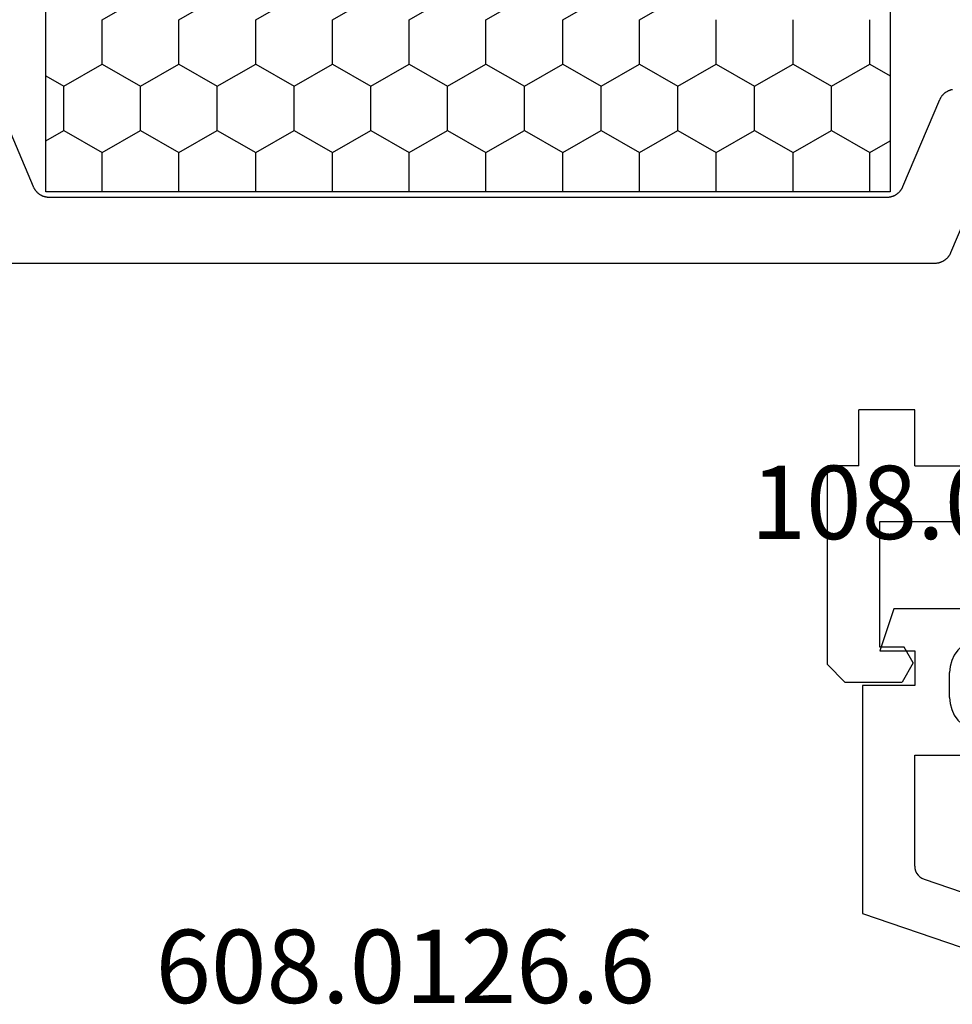
# Model space of a CAD drawing. Units: millimetres. Extents: x 0 to 2918, y -3223 to -50.
# Drawn here: x 2815 to 2842, y -2604 to -2576 of the extents above; entities that cross this region are included whole.
import ezdxf
from ezdxf.enums import TextEntityAlignment as Align

# ---------------------------------------------------------------- set-up
doc = ezdxf.new("R2010")
doc.units = ezdxf.units.MM
for name, color, linetype in [('CrossSectionsGums', 1, 'Continuous'), ('CrossSectionsProfils', 7, 'Continuous'), ('CrossSectionsTexts', 3, 'Continuous')]:
    doc.layers.add(name, color=color, linetype=linetype)
doc.styles.get("Standard").update_dxf_attribs({"font": 'complex.shx', "height": 60})

# ---------------------------------------------------------------- blocks, each defined once
blk = doc.blocks.new('608_0126_6_TEXT_2', base_point=(-44.3, -2607.8))
at = {"layer": 'CrossSectionsTexts'}
blk.add_text('608.0126.6', height=2.1, dxfattribs=at).set_placement((-34.3, -2603.7), align=Align.CENTER)
blk = doc.blocks.new('08_34127_X', base_point=(79.099, -73.082))
at = {"layer": 'CrossSectionsProfils', "color": 1}
for p, q in [((106.686, -61.595), (105.586, -60.96)), ((108.885, -61.595), (107.786, -60.96)), ((111.085, -61.595), (109.985, -60.96)), ((113.285, -61.595), (112.185, -60.96)), ((115.484, -61.595), (114.385, -60.96)), ((117.684, -61.595), (116.584, -60.96)), ((119.884, -61.595), (118.784, -60.96)), ((122.084, -61.595), (120.984, -60.96)), ((100.087, -62.865), (100.087, -61.595)), ((102.286, -62.865), (102.286, -61.595)), ((104.486, -62.865), (104.486, -61.595)), ((106.686, -62.865), (106.686, -61.595)), ((108.885, -62.865), (108.885, -61.595)), ((111.085, -62.865), (111.085, -61.595)), ((113.285, -62.865), (113.285, -61.595)), ((115.484, -62.865), (115.484, -61.595)), ((117.684, -62.865), (117.684, -61.595)), ((119.884, -62.865), (119.884, -61.595)), ((122.084, -62.865), (122.084, -61.595)), ((100.087, -62.865), (99.499, -63.204)), ((101.186, -63.5), (100.087, -62.865)), ((102.286, -62.865), (101.186, -63.5)), ((103.386, -63.5), (102.286, -62.865)), ((104.486, -62.865), (103.386, -63.5)), ((105.586, -63.5), (104.486, -62.865)), ((106.686, -62.865), (105.586, -63.5)), ((107.786, -63.5), (106.686, -62.865)), ((108.885, -62.865), (107.786, -63.5)), ((109.985, -63.5), (108.885, -62.865)), ((111.085, -62.865), (109.985, -63.5)), ((112.185, -63.5), (111.085, -62.865)), ((113.285, -62.865), (112.185, -63.5)), ((114.385, -63.5), (113.285, -62.865)), ((115.484, -62.865), (114.385, -63.5)), ((116.584, -63.5), (115.484, -62.865)), ((117.684, -62.865), (116.584, -63.5)), ((118.784, -63.5), (117.684, -62.865)), ((119.884, -62.865), (118.784, -63.5)), ((120.984, -63.5), (119.884, -62.865)), ((122.084, -62.865), (120.984, -63.5)), ((123.183, -63.5), (122.084, -62.865)), ((123.699, -63.203), (123.183, -63.5)), ((101.186, -64.77), (101.186, -63.5)), ((103.386, -64.77), (103.386, -63.5)), ((105.586, -64.77), (105.586, -63.5)), ((107.786, -64.77), (107.786, -63.5)), ((109.985, -64.77), (109.985, -63.5)), ((112.185, -64.77), (112.185, -63.5)), ((114.385, -64.77), (114.385, -63.5)), ((116.584, -64.77), (116.584, -63.5)), ((118.784, -64.77), (118.784, -63.5)), ((120.984, -64.77), (120.984, -63.5)), ((123.183, -64.77), (123.183, -63.5)), ((101.186, -64.77), (100.087, -65.405)), ((102.286, -65.405), (101.186, -64.77)), ((103.386, -64.77), (102.286, -65.405)), ((104.486, -65.405), (103.386, -64.77)), ((105.586, -64.77), (104.486, -65.405)), ((106.686, -65.405), (105.586, -64.77)), ((107.786, -64.77), (106.686, -65.405)), ((108.885, -65.405), (107.786, -64.77)), ((109.985, -64.77), (108.885, -65.405)), ((111.085, -65.405), (109.985, -64.77)), ((112.185, -64.77), (111.085, -65.405)), ((113.285, -65.405), (112.185, -64.77)), ((114.385, -64.77), (113.285, -65.405)), ((115.484, -65.405), (114.385, -64.77)), ((116.584, -64.77), (115.484, -65.405)), ((117.684, -65.405), (116.584, -64.77)), ((118.784, -64.77), (117.684, -65.405)), ((119.884, -65.405), (118.784, -64.77)), ((120.984, -64.77), (119.884, -65.405)), ((122.084, -65.405), (120.984, -64.77)), ((123.183, -64.77), (122.084, -65.405)), ((123.699, -65.067), (123.183, -64.77)), ((100.087, -65.405), (99.499, -65.066)), ((100.087, -66.532), (100.087, -65.405)), ((102.286, -66.532), (102.286, -65.405)), ((104.486, -66.532), (104.486, -65.405)), ((106.686, -66.532), (106.686, -65.405)), ((108.885, -66.532), (108.885, -65.405)), ((111.085, -66.532), (111.085, -65.405)), ((113.285, -66.532), (113.285, -65.405)), ((115.484, -66.532), (115.484, -65.405)), ((117.684, -66.532), (117.684, -65.405)), ((119.884, -66.532), (119.884, -65.405)), ((122.084, -66.532), (122.084, -65.405))]:
    blk.add_line(p, q, dxfattribs=at)
at = {"layer": 'CrossSectionsProfils', "color": 1, "flags": 128}
for points in [[(99.499, 22.468), (99.499, -66.532), (123.699, -66.532), (123.699, 22.468), (99.499, 22.468)], [(97.769, -68.278), (97.774, -68.289), (97.779, -68.3), (97.785, -68.311), (97.79, -68.321), (97.796, -68.332), (97.803, -68.342), (97.809, -68.353), (97.816, -68.363), (97.823, -68.373), (97.83, -68.383), (97.837, -68.392), (97.845, -68.402), (97.853, -68.411), (97.861, -68.42), (97.869, -68.429), (97.878, -68.438), (97.887, -68.446), (97.896, -68.454), (97.905, -68.462), (97.914, -68.47), (97.924, -68.478), (97.934, -68.485), (97.943, -68.492), (97.954, -68.499), (97.964, -68.506), (97.974, -68.512), (97.985, -68.518), (97.995, -68.524), (98.006, -68.53), (98.017, -68.535), (98.028, -68.54), (98.039, -68.545), (98.051, -68.549), (98.062, -68.553), (98.074, -68.557), (98.085, -68.561), (98.097, -68.564), (98.109, -68.567), (98.121, -68.57), (98.133, -68.573), (98.145, -68.575), (98.157, -68.577), (98.169, -68.578), (98.181, -68.58), (98.193, -68.581), (98.205, -68.582), (98.217, -68.582), (98.229, -68.582), (98.229, -68.582), (124.968, -68.582)], [(125.119, -63.887), (124.062, -66.378), (124.057, -66.389), (124.052, -66.4), (124.046, -66.411), (124.04, -66.421), (124.034, -66.432), (124.028, -66.442), (124.022, -66.453), (124.015, -66.463), (124.008, -66.473), (124.001, -66.483), (123.993, -66.492), (123.986, -66.502), (123.978, -66.511), (123.97, -66.52), (123.961, -66.529), (123.953, -66.538), (123.944, -66.546), (123.935, -66.554), (123.926, -66.562), (123.917, -66.57), (123.907, -66.578), (123.897, -66.585), (123.887, -66.592), (123.877, -66.599), (123.867, -66.606), (123.857, -66.612), (123.846, -66.618), (123.835, -66.624), (123.825, -66.63), (123.814, -66.635), (123.803, -66.64), (123.791, -66.645), (123.78, -66.649), (123.769, -66.653), (123.757, -66.657), (123.745, -66.661), (123.734, -66.664), (123.722, -66.667), (123.71, -66.67), (123.698, -66.673), (123.686, -66.675), (123.674, -66.677), (123.662, -66.678), (123.65, -66.68), (123.638, -66.681), (123.626, -66.682), (123.614, -66.682), (123.601, -66.682), (123.601, -66.682), (99.596, -66.682), (99.584, -66.682), (99.571, -66.682), (99.559, -66.681), (99.547, -66.68), (99.535, -66.678), (99.523, -66.677), (99.511, -66.675), (99.499, -66.673), (99.487, -66.67), (99.475, -66.667), (99.463, -66.664), (99.452, -66.661), (99.44, -66.657), (99.428, -66.653), (99.417, -66.649), (99.406, -66.645), (99.394, -66.64), (99.383, -66.635), (99.372, -66.63), (99.362, -66.624), (99.351, -66.618), (99.34, -66.612), (99.33, -66.606), (99.32, -66.599), (99.31, -66.592), (99.3, -66.585), (99.29, -66.578), (99.28, -66.57), (99.271, -66.562), (99.262, -66.554), (99.253, -66.546), (99.244, -66.538), (99.236, -66.529), (99.227, -66.52), (99.219, -66.511), (99.211, -66.502), (99.204, -66.492), (99.196, -66.483), (99.189, -66.473), (99.182, -66.463), (99.175, -66.453), (99.169, -66.442), (99.163, -66.432), (99.157, -66.421), (99.151, -66.411), (99.146, -66.4), (99.14, -66.389), (99.135, -66.378), (99.135, -66.378), (98.078, -63.887), (98.073, -63.876), (98.068, -63.865), (98.063, -63.854), (98.057, -63.843), (98.051, -63.832), (98.045, -63.822), (98.038, -63.812), (98.032, -63.801), (98.025, -63.791), (98.017, -63.782), (98.01, -63.772), (98.002, -63.762), (97.994, -63.753), (97.986, -63.744), (97.978, -63.735), (97.969, -63.727), (97.961, -63.718), (97.952, -63.71), (97.943, -63.702), (97.933, -63.694), (97.924, -63.686), (97.914, -63.679), (97.904, -63.672), (97.894, -63.665), (97.884, -63.659), (97.873, -63.652), (97.863, -63.646), (97.852, -63.64), (97.841, -63.635), (97.83, -63.629), (97.819, -63.624), (97.808, -63.62), (97.797, -63.615), (97.785, -63.611), (97.774, -63.607), (97.762, -63.603), (97.75, -63.6), (97.739, -63.597), (97.727, -63.594), (97.715, -63.592)], [(96.703, -65.765), (97.769, -68.278)]]:
    blk.add_lwpolyline(points, dxfattribs=at)
blk = doc.blocks.new('04_84022_X', base_point=(22.6, 11.1))
at = {"layer": 'CrossSectionsProfils'}
for p, q in [((19, 12.5), (17.5, 12.5)), ((17.5, 12.5), (17.5, 11)), ((19, 12.5), (19, 11)), ((0.9, 9.4), (0.9, 11)), ((2.5, 11), (0.9, 11)), ((2.5, 9.4), (2.5, 11)), ((7.4, 11), (17.5, 11)), ((7.4, 9.4), (7.4, 11)), ((22, 11), (19, 11)), ((22.5, 10.5), (22, 11)), ((22.5, 0.5), (22.5, 10.5)), ((13.5, 9.7), (13.2, 9.4)), ((13.5, 9.7), (13.8, 9.4)), ((0, 3.7), (0, 9.4)), ((0.9, 9.4), (0, 9.4)), ((2.5, 9.4), (7.4, 9.4)), ((9, 3.7), (9, 9.4)), ((9, 9.4), (13.2, 9.4)), ((13.8, 9.4), (20.7, 9.4)), ((20.7, 0), (20.7, 9.4)), ((1.5, 7.8), (7.5, 7.8)), ((1.5, 4.2), (1.5, 7.8)), ((7.5, 7.8), (7.5, 4.2)), ((2.2, 4.2), (1.5, 4.2)), ((2.459808, 3.75), (2.2, 4.2)), ((6.8, 4.2), (6.540192, 3.75)), ((7.5, 4.2), (6.8, 4.2)), ((0, 3.7), (0.5, 3.2)), ((2.459808, 3.75), (2.142265, 3.2)), ((6.540192, 3.75), (6.857735, 3.2)), ((8.5, 3.2), (9, 3.7)), ((0.5, 3.2), (2.142265, 3.2)), ((6.857735, 3.2), (8.5, 3.2)), ((22, 0), (22.5, 0.5)), ((22, 0), (20.7, 0))]:
    blk.add_line(p, q, dxfattribs=at)
blk = doc.blocks.new('108_0143_6_TEXT_2', base_point=(-23.2, -2592.4))
at = {"layer": 'CrossSectionsTexts'}
blk.add_text('108.0143.6', height=2.1, dxfattribs=at).set_placement((-17.247, -2590.4), align=Align.CENTER)
blk = doc.blocks.new('108_0143_6', base_point=(1603.945, 1494.077))
at = {"layer": 'CrossSectionsGums', "color": 252, "true_color": 0x848484}
for p, q in [((1606.845, 1494.077), (1606.445, 1492.877)), ((1612.045, 1494.077), (1606.845, 1494.077)), ((1612.445, 1492.877), (1612.045, 1494.077)), ((1608.945, 1493.118), (1608.802, 1493.018)), ((1609.102, 1493.192), (1608.945, 1493.118)), ((1609.271, 1493.237), (1609.102, 1493.192)), ((1609.445, 1493.252), (1609.271, 1493.237)), ((1609.618, 1493.237), (1609.445, 1493.252)), ((1609.787, 1493.192), (1609.618, 1493.237)), ((1609.945, 1493.118), (1609.787, 1493.192)), ((1610.087, 1493.018), (1609.945, 1493.118)), ((1606.445, 1492.877), (1607.445, 1492.877)), ((1607.445, 1492.877), (1607.445, 1491.877)), ((1608.678, 1492.895), (1608.578, 1492.752)), ((1608.802, 1493.018), (1608.678, 1492.895)), ((1610.211, 1492.895), (1610.087, 1493.018)), ((1610.311, 1492.752), (1610.211, 1492.895)), ((1611.445, 1492.877), (1611.445, 1491.877)), ((1612.445, 1492.877), (1611.445, 1492.877)), ((1608.505, 1492.594), (1608.46, 1492.426)), ((1608.578, 1492.752), (1608.505, 1492.594)), ((1610.384, 1492.594), (1610.311, 1492.752)), ((1610.429, 1492.426), (1610.384, 1492.594)), ((1608.46, 1492.426), (1608.445, 1492.252)), ((1608.445, 1491.532), (1608.445, 1492.252)), ((1610.445, 1492.252), (1610.429, 1492.426)), ((1610.445, 1492.252), (1610.445, 1491.532)), ((1605.945, 1491.877), (1605.945, 1485.343)), ((1607.445, 1491.877), (1605.945, 1491.877)), ((1611.445, 1491.877), (1612.617, 1491.877)), ((1612.617, 1491.877), (1612.617, 1489.877)), ((1608.445, 1491.532), (1608.46, 1491.358)), ((1610.429, 1491.358), (1610.445, 1491.532)), ((1608.46, 1491.358), (1608.505, 1491.19)), ((1608.505, 1491.19), (1608.578, 1491.032)), ((1610.311, 1491.032), (1610.384, 1491.19)), ((1610.384, 1491.19), (1610.429, 1491.358)), ((1608.578, 1491.032), (1608.678, 1490.889)), ((1608.678, 1490.889), (1608.802, 1490.766)), ((1610.087, 1490.766), (1610.211, 1490.889)), ((1610.211, 1490.889), (1610.311, 1491.032)), ((1608.802, 1490.766), (1608.945, 1490.666)), ((1608.945, 1490.666), (1609.102, 1490.592)), ((1609.102, 1490.592), (1609.271, 1490.547)), ((1609.271, 1490.547), (1609.445, 1490.532)), ((1609.445, 1490.532), (1609.618, 1490.547)), ((1609.618, 1490.547), (1609.787, 1490.592)), ((1609.787, 1490.592), (1609.945, 1490.666)), ((1609.945, 1490.666), (1610.087, 1490.766)), ((1607.445, 1489.877), (1611.052, 1489.877)), ((1607.445, 1486.702), (1607.445, 1489.877)), ((1611.052, 1489.877), (1612.334, 1485.583)), ((1612.617, 1489.877), (1613.772, 1486.01)), ((1607.445, 1486.702), (1607.451, 1486.632)), ((1607.451, 1486.632), (1607.469, 1486.563)), ((1607.469, 1486.563), (1607.5, 1486.499)), ((1607.5, 1486.499), (1607.541, 1486.442)), ((1607.541, 1486.442), (1607.592, 1486.392)), ((1607.592, 1486.392), (1607.651, 1486.352)), ((1607.651, 1486.352), (1607.715, 1486.324)), ((1607.715, 1486.324), (1611.693, 1484.966)), ((1613.843, 1485.659), (1613.772, 1486.01)), ((1612.351, 1485.5), (1612.334, 1485.583)), ((1612.354, 1485.416), (1612.351, 1485.5)), ((1613.851, 1485.301), (1613.843, 1485.659)), ((1605.945, 1485.343), (1611.28, 1483.523)), ((1612.231, 1485.11), (1612.281, 1485.177)), ((1612.281, 1485.177), (1612.319, 1485.253)), ((1612.319, 1485.253), (1612.343, 1485.333)), ((1612.343, 1485.333), (1612.354, 1485.416)), ((1613.794, 1484.947), (1613.851, 1485.301)), ((1611.693, 1484.966), (1611.775, 1484.946)), ((1611.775, 1484.946), (1611.859, 1484.94)), ((1611.859, 1484.94), (1611.943, 1484.947)), ((1611.943, 1484.947), (1612.024, 1484.969)), ((1612.024, 1484.969), (1612.1, 1485.004)), ((1612.1, 1485.004), (1612.17, 1485.051)), ((1612.17, 1485.051), (1612.231, 1485.11)), ((1613.676, 1484.609), (1613.794, 1484.947)), ((1613.498, 1484.298), (1613.676, 1484.609)), ((1613.269, 1484.023), (1613.498, 1484.298)), ((1612.682, 1483.617), (1612.993, 1483.793)), ((1612.993, 1483.793), (1613.269, 1484.023)), ((1611.28, 1483.523), (1611.631, 1483.451)), ((1611.989, 1483.443), (1612.343, 1483.498)), ((1612.343, 1483.498), (1612.682, 1483.617)), ((1611.631, 1483.451), (1611.989, 1483.443))]:
    blk.add_line(p, q, dxfattribs=at)
blk = doc.blocks.new('CS_8VERT2', base_point=(0, -520))
at = {"layer": 'CrossSectionsGums'}
blk.add_blockref('108_0143_6', (-23.2, -2592.4), dxfattribs=at)
at = {"layer": 'CrossSectionsProfils', "yscale": -1, "rotation": 180}
blk.add_blockref('08_34127_X', (0, -2587), dxfattribs=at)
at = {"layer": 'CrossSectionsProfils'}
blk.add_blockref('04_84022_X', (0.4, -2586.6), dxfattribs=at)
at = {"layer": 'CrossSectionsTexts'}
for name, p in [('108_0143_6_TEXT_2', (-23.2, -2592.4)), ('608_0126_6_TEXT_2', (-44.3, -2607.8))]:
    blk.add_blockref(name, p, dxfattribs=at)

msp = doc.modelspace()

# ---------------------------------------------------------------- block references
msp.add_blockref('CS_8VERT2', (2860.699, -520))
at = {"layer": 'CrossSectionsGums'}
msp.add_blockref('108_0143_6', (2837.499, -2592.4), dxfattribs=at)
at = {"layer": 'CrossSectionsProfils', "yscale": -1, "rotation": 180}
msp.add_blockref('08_34127_X', (2860.699, -2587), dxfattribs=at)
at = {"layer": 'CrossSectionsProfils'}
msp.add_blockref('04_84022_X', (2861.099, -2586.6), dxfattribs=at)
at = {"layer": 'CrossSectionsTexts'}
for name, p in [('108_0143_6_TEXT_2', (2837.499, -2592.4)), ('608_0126_6_TEXT_2', (2816.399, -2607.8))]:
    msp.add_blockref(name, p, dxfattribs=at)

doc.saveas('drawing.dxf')
